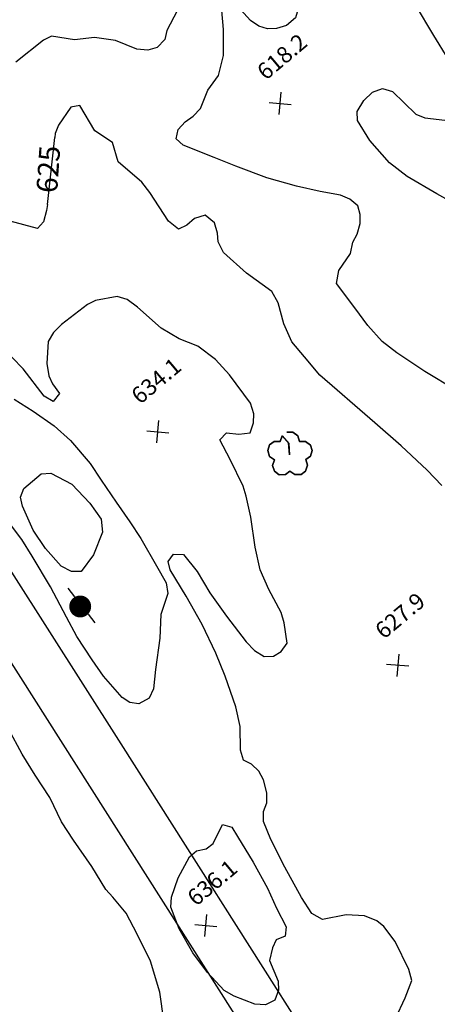
# Model space of a CAD drawing. Extents: x 1920951 to 1925149, y 338154 to 342198.
# Drawn here: x 1922650 to 1922841, y 339082 to 339531 of the extents above; entities that cross this region are included whole.
import ezdxf

# ---------------------------------------------------------------- set-up
doc = ezdxf.new("R2010")
doc.units = 0
doc.header["$LTSCALE"] = 50
for name, color, linetype in [('INDEX_CONT', 1, 'CONTINUOUS'), ('INTER_CONT', 7, 'CONTINUOUS'), ('PAVED', 3, 'CONTINUOUS'), ('POLE', 7, 'CONTINUOUS'), ('POLE2', 7, 'CONTINUOUS'), ('SPOT', 7, 'CONTINUOUS'), ('TEXT', 1, 'CONTINUOUS'), ('TREE', 2, 'CONTINUOUS')]:
    doc.layers.add(name, color=color, linetype=linetype)

msp = doc.modelspace()

# ---------------------------------------------------------------- linework, layer by layer
at = {"layer": 'INDEX_CONT', "color": 0}
for points in [[(1922843.05, 339318.39), (1922836.25, 339325.39), (1922824.47, 339336.42), (1922812.36, 339346.98), (1922803.32, 339354.83), (1922795.21, 339361.92), (1922787.36, 339368.75), (1922780.32, 339377.02), (1922774.56, 339383.89), (1922770.85, 339392.11), (1922768.35, 339401.77), (1922765.47, 339406.87), (1922753.85, 339415.29), (1922743.29, 339424.74), (1922740.87, 339429.52), (1922740.58, 339433.57), (1922739.3, 339438.2), (1922735.04, 339441.74), (1922730.18, 339440.14), (1922726.57, 339437.1), (1922722.75, 339435.41), (1922718.25, 339439.02), (1922709.74, 339452.07), (1922706.03, 339456.83), (1922695.23, 339466.03), (1922692.7, 339474.94), (1922684.68, 339480.21), (1922677.82, 339491.78), (1922673.7, 339491.07), (1922668.02, 339482.88), (1922666.51, 339479.03), (1922666.29, 339477.17)], [(1922843.05, 339318.39), (1922836.25, 339325.39), (1922824.47, 339336.42), (1922812.36, 339346.98), (1922803.32, 339354.83), (1922795.21, 339361.92), (1922787.36, 339368.75), (1922780.32, 339377.02), (1922774.56, 339383.89), (1922770.85, 339392.11), (1922768.35, 339401.77), (1922765.47, 339406.87), (1922753.85, 339415.29), (1922743.29, 339424.74), (1922740.87, 339429.52), (1922740.58, 339433.57), (1922739.3, 339438.2), (1922735.04, 339441.74), (1922730.18, 339440.14), (1922726.57, 339437.1), (1922722.75, 339435.41), (1922718.25, 339439.02), (1922709.74, 339452.07), (1922706.03, 339456.83), (1922695.23, 339466.03), (1922692.7, 339474.94), (1922684.68, 339480.21), (1922677.82, 339491.78), (1922673.7, 339491.07), (1922668.02, 339482.88), (1922666.51, 339479.03), (1922666.29, 339477.17)], [(1922662.97, 339446.57), (1922666.29, 339477.17)], [(1922662.97, 339446.57), (1922662.59, 339443.87), (1922661.13, 339438.76), (1922658.52, 339435.71), (1922645.92, 339439.07)]]:
    msp.add_lwpolyline(points, dxfattribs=at)
at = {"layer": 'INTER_CONT', "color": 0}
for points in [[(1922777.52, 339542.82), (1922777.77, 339536.98), (1922776.2, 339531.85), (1922772.07, 339528.36), (1922767.48, 339526.97), (1922763.38, 339526.83), (1922759.46, 339527.94), (1922755.63, 339530.65), (1922749.76, 339537.15), (1922744.74, 339539.15), (1922742.65, 339542.81), (1922741.79, 339547.02), (1922742.72, 339551.56), (1922747.95, 339559.47), (1922753.15, 339564.04), (1922765.14, 339566.86), (1922770.3, 339567.38), (1922774.59, 339565.74), (1922777.19, 339561.28), (1922777.88, 339557.28), (1922776.81, 339552.5), (1922777.52, 339542.82)], [(1922777.52, 339542.82), (1922777.77, 339536.98), (1922776.2, 339531.85), (1922772.07, 339528.36), (1922767.48, 339526.97), (1922763.38, 339526.83), (1922759.46, 339527.94), (1922755.63, 339530.65), (1922749.76, 339537.15), (1922744.74, 339539.15), (1922742.65, 339542.81), (1922741.79, 339547.02), (1922742.72, 339551.56), (1922747.95, 339559.47), (1922753.15, 339564.04), (1922765.14, 339566.86), (1922770.3, 339567.38), (1922774.59, 339565.74), (1922777.19, 339561.28), (1922777.88, 339557.28), (1922776.81, 339552.5), (1922777.52, 339542.82)], [(1922845.94, 339513.16), (1922839.35, 339523.75), (1922830.99, 339537.68)], [(1922722.13, 339534.95), (1922717.55, 339525.95), (1922716.6, 339521.88), (1922713.05, 339518.22), (1922708.78, 339517.03), (1922703.83, 339517.49), (1922694.06, 339521.46), (1922684.42, 339522.79), (1922675.36, 339521.76), (1922664.82, 339523.46), (1922661.16, 339521.68), (1922648.6, 339511.5)], [(1922849.44, 339361.94), (1922835.23, 339370.45), (1922822.52, 339378.94), (1922815.78, 339384.14), (1922809.17, 339391.33), (1922803.34, 339399.39), (1922794.86, 339410.48), (1922795.98, 339416.54), (1922801.35, 339424.2), (1922802.35, 339429.37), (1922804.41, 339433.13), (1922805.68, 339437.91), (1922805.66, 339442.08), (1922804.59, 339446), (1922801, 339449.03), (1922796.71, 339450.81), (1922787.45, 339452.47), (1922776.71, 339454.91), (1922763.13, 339458.77), (1922748.92, 339464.1), (1922739.08, 339468.08), (1922724.88, 339473.62), (1922721.76, 339476.61), (1922722.66, 339480.85), (1922725.91, 339484.36), (1922729.51, 339486.89), (1922732.88, 339490.36), (1922736.15, 339498.82), (1922741.03, 339505.55), (1922743.27, 339514.57), (1922743.4, 339526.48), (1922742.61, 339535.16)], [(1922848.56, 339447.1), (1922840.67, 339451.43), (1922827.18, 339459.43), (1922819.16, 339465.62), (1922810.1, 339475.77), (1922804.43, 339485), (1922804.39, 339489.06), (1922807.4, 339494.13), (1922811.36, 339497.86), (1922815.96, 339499.56), (1922820.55, 339498.23), (1922831.11, 339487.91), (1922835.29, 339486.15), (1922846.94, 339484.72)], [(1922821.81, 339075.1), (1922826.29, 339084.58), (1922829.37, 339092.47), (1922827.94, 339097.39), (1922821.71, 339110.27), (1922816.58, 339117.14), (1922813.32, 339119.73), (1922807.64, 339121.92), (1922799.35, 339122.35), (1922788.46, 339120.26), (1922783.72, 339123.02), (1922778.92, 339130.37), (1922771.28, 339144.1), (1922764.96, 339156.83), (1922761.54, 339164.95), (1922761.61, 339169.55), (1922763.13, 339173.58), (1922763.05, 339178.04), (1922761.6, 339183.96), (1922759.4, 339188.04), (1922756.11, 339191.12), (1922752.51, 339192.95), (1922751.14, 339197.6), (1922751.02, 339208.28), (1922748.91, 339217.36), (1922744.08, 339231.37), (1922739.88, 339241.86), (1922733.67, 339254.9), (1922726.35, 339267.85), (1922719.06, 339279.83), (1922718.06, 339283.73), (1922720.52, 339287.04), (1922725.16, 339286.91), (1922731.34, 339279.15), (1922737.06, 339269.31), (1922744.69, 339258.67), (1922753.74, 339246.93), (1922757.45, 339243.08), (1922761.93, 339240.31), (1922766.11, 339240.51), (1922769.59, 339242.58), (1922772.43, 339246.36), (1922770.99, 339255.68), (1922769.72, 339260.46), (1922763.99, 339270.81), (1922760.14, 339279.81), (1922757.76, 339290.2), (1922755.78, 339303.85), (1922753.72, 339313.44), (1922752.34, 339318.11), (1922746.36, 339330.27), (1922741.63, 339339.2), (1922744.71, 339342.43), (1922750.41, 339341.78), (1922755.49, 339342.41), (1922757.04, 339346.93), (1922757.2, 339351.04), (1922755.65, 339355.93), (1922746.08, 339368.86), (1922739.71, 339375.83), (1922731.66, 339381.99), (1922723.15, 339385.22), (1922714.9, 339390.18), (1922704.08, 339399.75), (1922699.38, 339403.23), (1922694.82, 339404.6), (1922685, 339402.79), (1922681.29, 339400.94), (1922669.44, 339391.85), (1922665.83, 339388.19), (1922663.33, 339384.14), (1922662.69, 339373.98), (1922663.63, 339368.4), (1922665.32, 339364.71), (1922668.44, 339360.33), (1922665.55, 339356.69), (1922661.52, 339359.07), (1922651.88, 339371.54), (1922641.88, 339381.97)], [(1922821.81, 339075.1), (1922826.29, 339084.58), (1922829.37, 339092.47), (1922827.94, 339097.39), (1922821.71, 339110.27), (1922816.58, 339117.14), (1922813.32, 339119.73), (1922807.64, 339121.92), (1922799.35, 339122.35), (1922788.46, 339120.26), (1922783.72, 339123.02), (1922778.92, 339130.37), (1922771.28, 339144.1), (1922764.96, 339156.83), (1922761.54, 339164.95), (1922761.61, 339169.55), (1922763.13, 339173.58), (1922763.05, 339178.04), (1922761.6, 339183.96), (1922759.4, 339188.04), (1922756.11, 339191.12), (1922752.51, 339192.95), (1922751.14, 339197.6), (1922751.02, 339208.28), (1922748.91, 339217.36), (1922744.08, 339231.37), (1922739.88, 339241.86), (1922733.67, 339254.9), (1922726.35, 339267.85), (1922719.06, 339279.83), (1922718.06, 339283.73), (1922720.52, 339287.04), (1922725.16, 339286.91), (1922731.34, 339279.15), (1922737.06, 339269.31), (1922744.69, 339258.67), (1922753.74, 339246.93), (1922757.45, 339243.08), (1922761.93, 339240.31), (1922766.11, 339240.51), (1922769.59, 339242.58), (1922772.43, 339246.36), (1922770.99, 339255.68), (1922769.72, 339260.46), (1922763.99, 339270.81), (1922760.14, 339279.81), (1922757.76, 339290.2), (1922755.78, 339303.85), (1922753.72, 339313.44), (1922752.34, 339318.11), (1922746.36, 339330.27), (1922741.63, 339339.2), (1922744.71, 339342.43), (1922750.41, 339341.78), (1922755.49, 339342.41), (1922757.04, 339346.93), (1922757.2, 339351.04), (1922755.65, 339355.93), (1922746.08, 339368.86), (1922739.71, 339375.83), (1922731.66, 339381.99), (1922723.15, 339385.22), (1922714.9, 339390.18), (1922704.08, 339399.75), (1922699.38, 339403.23), (1922694.82, 339404.6), (1922685, 339402.79), (1922681.29, 339400.94), (1922669.44, 339391.85), (1922665.83, 339388.19), (1922663.33, 339384.14), (1922662.69, 339373.98), (1922663.63, 339368.4), (1922665.32, 339364.71), (1922668.44, 339360.33), (1922665.55, 339356.69), (1922661.52, 339359.07), (1922651.88, 339371.54), (1922641.88, 339381.97)], [(1922647.77, 339357.83), (1922656.48, 339352.29), (1922666.01, 339345.62), (1922673.52, 339338.89), (1922682.55, 339328.39), (1922687.49, 339320.85), (1922694.39, 339310.79), (1922700.62, 339301.74), (1922705.57, 339294.09), (1922712.7, 339281.74), (1922717.12, 339273.87), (1922717.87, 339269), (1922714.77, 339259.53), (1922714.22, 339248.64), (1922712.34, 339234.42), (1922711.33, 339225.56), (1922709.46, 339221.3), (1922704.68, 339218.69), (1922700.52, 339219.34), (1922697.1, 339221.55), (1922688.53, 339231.29), (1922683.33, 339238.75), (1922676.41, 339249.39), (1922671.66, 339258.24), (1922664.41, 339272.06), (1922655.98, 339286.05), (1922651.36, 339293.65), (1922645.63, 339301.22)], [(1922647.77, 339357.83), (1922656.48, 339352.29), (1922666.01, 339345.62), (1922673.52, 339338.89), (1922682.55, 339328.39), (1922687.49, 339320.85), (1922694.39, 339310.79), (1922700.62, 339301.74), (1922705.57, 339294.09), (1922712.7, 339281.74), (1922717.12, 339273.87), (1922717.87, 339269), (1922714.77, 339259.53), (1922714.22, 339248.64), (1922712.34, 339234.42), (1922711.33, 339225.56), (1922709.46, 339221.3), (1922704.68, 339218.69), (1922700.52, 339219.34), (1922697.1, 339221.55), (1922688.53, 339231.29), (1922683.33, 339238.75), (1922676.41, 339249.39), (1922671.66, 339258.24), (1922664.41, 339272.06), (1922655.98, 339286.05), (1922651.36, 339293.65), (1922645.63, 339301.22)], [(1922674.12, 339318.98), (1922682.31, 339310.25), (1922687.44, 339302.98), (1922688.14, 339297.07), (1922684.03, 339286.78), (1922678.36, 339279.03), (1922673.91, 339279.09), (1922669.33, 339281.5), (1922662.06, 339289.53), (1922656.55, 339297.99), (1922651.66, 339308.96), (1922650.66, 339313.08), (1922652.26, 339316.96), (1922660.11, 339323.7), (1922664.52, 339323.98), (1922674.12, 339318.98)], [(1922674.12, 339318.98), (1922682.31, 339310.25), (1922687.44, 339302.98), (1922688.14, 339297.07), (1922684.03, 339286.78), (1922678.36, 339279.03), (1922673.91, 339279.09), (1922669.33, 339281.5), (1922662.06, 339289.53), (1922656.55, 339297.99), (1922651.66, 339308.96), (1922650.66, 339313.08), (1922652.26, 339316.96), (1922660.11, 339323.7), (1922664.52, 339323.98), (1922674.12, 339318.98)], [(1922716.07, 339074.2), (1922714.36, 339087.07), (1922710.08, 339101.24), (1922703.95, 339113.58), (1922698.88, 339123.09), (1922692.91, 339130.42), (1922689.58, 339133.92), (1922683.22, 339144.42), (1922674.9, 339156.46), (1922669.35, 339164.88), (1922664.04, 339175.94), (1922657.43, 339186.18), (1922651.5, 339195.79), (1922645.21, 339207.29)], [(1922716.07, 339074.2), (1922714.36, 339087.07), (1922710.08, 339101.24), (1922703.95, 339113.58), (1922698.88, 339123.09), (1922692.91, 339130.42), (1922689.58, 339133.92), (1922683.22, 339144.42), (1922674.9, 339156.46), (1922669.35, 339164.88), (1922664.04, 339175.94), (1922657.43, 339186.18), (1922651.5, 339195.79), (1922645.21, 339207.29)], [(1922749.73, 339158.12), (1922756.82, 339146.4), (1922763.48, 339134.55), (1922767.61, 339125.44), (1922771.9, 339116.98), (1922771.48, 339112.6), (1922767.45, 339111.05), (1922765.64, 339107.37), (1922764.3, 339101.57), (1922768.32, 339092.09), (1922768.46, 339087.95), (1922766.81, 339083.48), (1922762.5, 339081.31), (1922757.71, 339081.62), (1922748.27, 339085.29), (1922743.67, 339087.93), (1922736.11, 339096.05), (1922729.33, 339105.12), (1922723.11, 339115.96), (1922719.26, 339125.95), (1922719.68, 339130.39), (1922722.58, 339139.34), (1922727.85, 339148.83), (1922730.99, 339151.55), (1922735.42, 339152.59), (1922738.7, 339154.91), (1922742.85, 339163.56), (1922747.13, 339162.38), (1922749.73, 339158.12)], [(1922749.73, 339158.12), (1922756.82, 339146.4), (1922763.48, 339134.55), (1922767.61, 339125.44), (1922771.9, 339116.98), (1922771.48, 339112.6), (1922767.45, 339111.05), (1922765.64, 339107.37), (1922764.3, 339101.57), (1922768.32, 339092.09), (1922768.46, 339087.95), (1922766.81, 339083.48), (1922762.5, 339081.31), (1922757.71, 339081.62), (1922748.27, 339085.29), (1922743.67, 339087.93), (1922736.11, 339096.05), (1922729.33, 339105.12), (1922723.11, 339115.96), (1922719.26, 339125.95), (1922719.68, 339130.39), (1922722.58, 339139.34), (1922727.85, 339148.83), (1922730.99, 339151.55), (1922735.42, 339152.59), (1922738.7, 339154.91), (1922742.85, 339163.56), (1922747.13, 339162.38), (1922749.73, 339158.12)]]:
    msp.add_lwpolyline(points, dxfattribs=at)
at = {"layer": 'PAVED', "color": 0}
for points in [[(1922884.9, 338862.2), (1922532.57, 339416.66), (1922490.19, 339483.36), (1922477.56, 339504.06), (1922465.61, 339525.17), (1922454.35, 339546.65), (1922443.8, 339568.49), (1922433.97, 339590.66), (1922424.86, 339613.14), (1922416.77, 339635.08), (1922407.18, 339662.12), (1922402.16, 339677.27), (1922287.85, 340046.93)], [(1922884.9, 338862.2), (1922532.57, 339416.66), (1922490.19, 339483.36), (1922477.56, 339504.06), (1922465.61, 339525.17), (1922454.35, 339546.65), (1922443.8, 339568.49), (1922433.97, 339590.66), (1922424.86, 339613.14), (1922416.77, 339635.08), (1922407.18, 339662.12), (1922402.16, 339677.27), (1922287.85, 340046.93)], [(1922902.25, 338876.76), (1922696.7, 339200.5), (1922530.52, 339461.13), (1922514.12, 339487.25), (1922498.81, 339511.72), (1922485.98, 339534.99), (1922473.84, 339558.63), (1922462.41, 339582.62), (1922451.7, 339606.94), (1922441.71, 339631.57), (1922432.46, 339656.48), (1922424.21, 339680.86), (1922339.7, 339954.74)], [(1922902.25, 338876.76), (1922696.7, 339200.5), (1922530.52, 339461.13), (1922514.12, 339487.25), (1922498.81, 339511.72), (1922485.98, 339534.99), (1922473.84, 339558.63), (1922462.41, 339582.62), (1922451.7, 339606.94), (1922441.71, 339631.57), (1922432.46, 339656.48), (1922424.21, 339680.86), (1922339.7, 339954.74)]]:
    msp.add_lwpolyline(points, dxfattribs=at)
at = {"layer": 'POLE', "color": 0}
for points in [[(1922672.31, 339271.45), (1922675.38, 339267.5)], [(1922672.31, 339271.45), (1922675.38, 339267.5)], [(1922681.51, 339259.6), (1922684.58, 339255.65)], [(1922681.51, 339259.6), (1922684.58, 339255.65)]]:
    msp.add_lwpolyline(points, dxfattribs=at)
at = {"layer": 'POLE2', "color": 0, "const_width": 5}
msp.add_lwpolyline([(1922675.45, 339263.13, 1), (1922680.45, 339263.13, 1)], format="xyb", close=True, dxfattribs=at)
at = {"layer": 'SPOT', "color": 0}
for points in [[(1922768.77, 339487.69), (1922769.66, 339497.84)], [(1922768.77, 339487.69), (1922769.66, 339497.84)], [(1922764.14, 339493.21), (1922774.28, 339492.32)], [(1922764.14, 339493.21), (1922774.28, 339492.32)], [(1922712.92, 339337.8), (1922713.8, 339347.95)], [(1922712.92, 339337.8), (1922713.8, 339347.95)], [(1922708.29, 339343.32), (1922718.43, 339342.43)], [(1922708.29, 339343.32), (1922718.43, 339342.43)], [(1922823.32, 339241.34), (1922822.43, 339231.2)], [(1922823.32, 339241.34), (1922822.43, 339231.2)], [(1922827.95, 339235.83), (1922817.8, 339236.72)], [(1922827.95, 339235.83), (1922817.8, 339236.72)], [(1922734.86, 339112.44), (1922735.74, 339122.58)], [(1922734.86, 339112.44), (1922735.74, 339122.58)], [(1922730.23, 339117.95), (1922740.37, 339117.07)], [(1922730.23, 339117.95), (1922740.37, 339117.07)]]:
    msp.add_lwpolyline(points, dxfattribs=at)
at = {"layer": 'TREE', "color": 0}
msp.add_lwpolyline([(1922773.21, 339337.51), (1922773.53, 339332.28), (1922772.95, 339337.77), (1922770.1, 339341.04), (1922769.28, 339338.47), (1922766.54, 339338.43), (1922764.32, 339336.87), (1922763.52, 339334.37), (1922764.33, 339331.56), (1922766.57, 339330.1), (1922765.74, 339327.48), (1922766.66, 339324.82), (1922768.79, 339323.28), (1922771.58, 339323.36), (1922773.67, 339324.85), (1922775.95, 339323.31), (1922778.74, 339323.41), (1922780.81, 339324.9), (1922781.75, 339327.59), (1922780.89, 339330.15), (1922783.01, 339331.67), (1922783.81, 339334.33), (1922782.99, 339336.83), (1922780.84, 339338.44), (1922778.1, 339338.4), (1922777.23, 339341.04), (1922775.06, 339342.63), (1922772.23, 339342.63), (1922775.06, 339342.63), (1922777.23, 339341.04), (1922778.1, 339338.4), (1922780.84, 339338.44), (1922782.99, 339336.83), (1922783.81, 339334.33), (1922783.01, 339331.67), (1922780.89, 339330.15), (1922781.75, 339327.59), (1922780.81, 339324.9), (1922778.74, 339323.41), (1922775.95, 339323.31), (1922773.67, 339324.85), (1922771.58, 339323.36), (1922768.79, 339323.28), (1922766.66, 339324.82), (1922765.74, 339327.48), (1922766.57, 339330.1), (1922764.33, 339331.56), (1922763.52, 339334.37), (1922764.32, 339336.87), (1922766.54, 339338.43), (1922769.28, 339338.47), (1922770.1, 339341.04), (1922773.21, 339337.51)], dxfattribs=at)

# ---------------------------------------------------------------- texts
at = {"layer": 'SPOT', "color": 0}
for s, p in [('618.2', (1922762.66, 339503, 618.15)), ('618.2', (1922762.66, 339503, 618.15)), ('634.1', (1922705.26, 339355.08, 634.13)), ('634.1', (1922705.26, 339355.08, 634.13)), ('627.9', (1922816.53, 339247.89, 627.95)), ('627.9', (1922816.53, 339247.89, 627.95)), ('636.1', (1922730.83, 339126.01, 636.09))]:
    msp.add_text(s, height=7.5, rotation=40.0039, dxfattribs=at).set_placement(p)
at = {"layer": 'TEXT', "color": 0}
msp.add_text('625', height=9.5, rotation=85.9952, dxfattribs=at).set_placement((1922667.37, 339451.62, 625))

doc.saveas('drawing.dxf')
